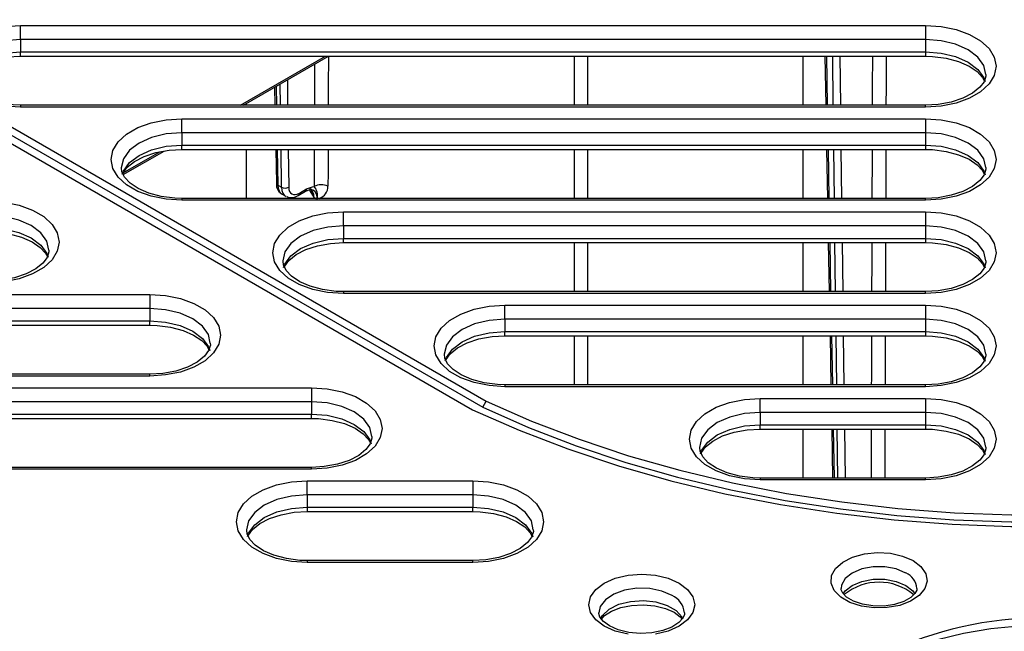
# Model space of a CAD drawing. Units: millimetres. Extents: x 10002 to 30069, y 4312 to 19162.
# Drawn here: x 17907 to 17939, y 9040 to 9060 of the extents above; entities that cross this region are included whole.
import ezdxf

# ---------------------------------------------------------------- set-up
doc = ezdxf.new("R2010")
doc.units = ezdxf.units.MM
doc.layers.add('Text', color=7, linetype='Continuous')

msp = doc.modelspace()

# ---------------------------------------------------------------- linework, layer by layer
at = {"layer": 'Text', "color": 126, "true_color": 0x008754}
for p, q in [((17879.84, 9071.521), (17922.099, 9047.126)), ((17879.963, 9071.722), (17922.211, 9047.333)), ((17879.469, 9071.463), (17921.763, 9047.047)), ((17906.828, 9059.738), (17936.715, 9059.738)), ((17906.828, 9059.273), (17906.828, 9059.738)), ((17936.715, 9059.738), (17936.715, 9059.273)), ((17936.715, 9059.273), (17906.828, 9059.273)), ((17906.828, 9059.273), (17906.828, 9058.865)), ((17936.715, 9059.273), (17936.715, 9058.865)), ((17906.828, 9058.865), (17936.715, 9058.865)), ((17906.828, 9058.724), (17906.828, 9058.865)), ((17936.715, 9058.865), (17936.715, 9058.724)), ((17906.828, 9058.724), (17936.715, 9058.724)), ((17914.101, 9057.105), (17916.905, 9058.724)), ((17914.198, 9057.105), (17917.002, 9058.724)), ((17925.133, 9057.105), (17925.133, 9058.724)), ((17925.56, 9058.724), (17925.56, 9057.105)), ((17932.667, 9058.724), (17932.667, 9057.105)), ((17933.397, 9058.724), (17933.427, 9057.105)), ((17933.445, 9058.724), (17933.474, 9057.105)), ((17933.675, 9057.105), (17933.655, 9058.724)), ((17933.891, 9058.724), (17933.911, 9057.105)), ((17915.645, 9057.94), (17915.655, 9057.105)), ((17915.225, 9057.698), (17915.236, 9057.105)), ((17915.272, 9057.725), (17915.284, 9057.105)), ((17915.42, 9057.105), (17915.411, 9057.805)), ((17936.715, 9057.105), (17906.828, 9057.105)), ((17906.828, 9057.105), (17906.828, 9057.044)), ((17936.715, 9057.044), (17906.828, 9057.044)), ((17914.282, 9057.153), (17914.282, 9057.105)), ((17936.715, 9057.044), (17936.715, 9057.105)), ((17912.161, 9056.659), (17936.715, 9056.659)), ((17912.161, 9056.194), (17912.161, 9056.659)), ((17936.715, 9056.659), (17936.715, 9056.194)), ((17936.715, 9056.194), (17912.161, 9056.194)), ((17912.161, 9056.194), (17912.161, 9055.786)), ((17936.715, 9056.194), (17936.715, 9055.786)), ((17910.228, 9054.813), (17911.575, 9055.591)), ((17912.161, 9055.786), (17936.715, 9055.786)), ((17912.161, 9055.645), (17912.161, 9055.786)), ((17912.161, 9055.645), (17936.715, 9055.645)), ((17914.282, 9055.645), (17914.282, 9054.026)), ((17915.263, 9055.645), (17915.283, 9054.531)), ((17915.31, 9055.645), (17915.332, 9054.463)), ((17915.453, 9054.394), (17915.438, 9055.645)), ((17915.673, 9055.645), (17915.689, 9054.395)), ((17925.133, 9054.026), (17925.133, 9055.645)), ((17925.56, 9055.645), (17925.56, 9054.026)), ((17932.667, 9055.645), (17932.667, 9054.026)), ((17933.454, 9055.645), (17933.483, 9054.026)), ((17933.501, 9055.645), (17933.531, 9054.026)), ((17933.712, 9054.026), (17933.693, 9055.645)), ((17933.928, 9055.645), (17933.948, 9054.026)), ((17936.715, 9055.786), (17936.715, 9055.645)), ((17910.223, 9054.866), (17911.434, 9055.565)), ((17915.332, 9054.463), (17915.453, 9054.394)), ((17916.041, 9054.199), (17916.282, 9054.338)), ((17936.715, 9054.026), (17912.161, 9054.026)), ((17912.161, 9054.026), (17912.161, 9053.965)), ((17936.715, 9053.965), (17912.161, 9053.965)), ((17915.471, 9054.167), (17915.59, 9054.098)), ((17916.006, 9054.123), (17916.248, 9054.263)), ((17936.715, 9053.965), (17936.715, 9054.026)), ((17917.494, 9053.58), (17936.715, 9053.58)), ((17917.494, 9053.115), (17917.494, 9053.58)), ((17936.715, 9053.58), (17936.715, 9053.115)), ((17936.715, 9053.115), (17917.494, 9053.115)), ((17917.494, 9053.115), (17917.494, 9052.707)), ((17936.715, 9053.115), (17936.715, 9052.707)), ((17917.494, 9052.707), (17936.715, 9052.707)), ((17917.494, 9052.566), (17917.494, 9052.707)), ((17936.715, 9052.707), (17936.715, 9052.566)), ((17917.494, 9052.566), (17936.715, 9052.566)), ((17925.133, 9050.947), (17925.133, 9052.566)), ((17925.56, 9052.566), (17925.56, 9050.947)), ((17932.667, 9052.566), (17932.667, 9050.947)), ((17933.51, 9052.566), (17933.539, 9050.947)), ((17933.557, 9052.566), (17933.587, 9050.947)), ((17933.75, 9050.947), (17933.73, 9052.566)), ((17933.966, 9052.566), (17933.986, 9050.947)), ((17895.547, 9050.853), (17911.107, 9050.853)), ((17911.107, 9050.853), (17911.107, 9050.388)), ((17936.715, 9050.947), (17917.494, 9050.947)), ((17917.494, 9050.947), (17917.494, 9050.886)), ((17936.715, 9050.886), (17917.494, 9050.886)), ((17936.715, 9050.886), (17936.715, 9050.947)), ((17911.107, 9050.388), (17895.547, 9050.388)), ((17911.107, 9050.388), (17911.107, 9049.98)), ((17922.828, 9050.501), (17936.715, 9050.501)), ((17922.828, 9050.036), (17922.828, 9050.501)), ((17936.715, 9050.501), (17936.715, 9050.036)), ((17895.547, 9049.98), (17911.107, 9049.98)), ((17895.547, 9049.839), (17911.107, 9049.839)), ((17911.107, 9049.839), (17911.107, 9049.98)), ((17936.715, 9050.036), (17922.828, 9050.036)), ((17922.828, 9050.036), (17922.828, 9049.628)), ((17936.715, 9050.036), (17936.715, 9049.628)), ((17922.828, 9049.628), (17936.715, 9049.628)), ((17922.828, 9049.487), (17922.828, 9049.628)), ((17922.828, 9049.487), (17936.715, 9049.487)), ((17925.133, 9047.868), (17925.133, 9049.487)), ((17925.56, 9049.487), (17925.56, 9047.868)), ((17932.667, 9049.487), (17932.667, 9047.868)), ((17933.566, 9049.487), (17933.596, 9047.868)), ((17933.614, 9049.487), (17933.643, 9047.868)), ((17933.788, 9047.868), (17933.768, 9049.487)), ((17934.004, 9049.487), (17934.023, 9047.868)), ((17936.715, 9049.628), (17936.715, 9049.487)), ((17911.107, 9048.22), (17895.547, 9048.22)), ((17911.107, 9048.159), (17895.547, 9048.159)), ((17911.107, 9048.159), (17911.107, 9048.22)), ((17902.018, 9047.774), (17916.44, 9047.774)), ((17916.44, 9047.774), (17916.44, 9047.31)), ((17936.715, 9047.868), (17922.828, 9047.868)), ((17922.828, 9047.868), (17922.828, 9047.807)), ((17936.715, 9047.807), (17922.828, 9047.807)), ((17936.715, 9047.807), (17936.715, 9047.868)), ((17916.44, 9047.31), (17902.018, 9047.31)), ((17916.44, 9047.31), (17916.44, 9046.901)), ((17922.099, 9047.126), (17922.211, 9047.333)), ((17931.258, 9047.422), (17936.715, 9047.422)), ((17931.258, 9046.958), (17931.258, 9047.422)), ((17936.715, 9047.422), (17936.715, 9046.958)), ((17902.018, 9046.901), (17916.44, 9046.901)), ((17916.44, 9046.76), (17916.44, 9046.901)), ((17931.258, 9046.958), (17931.258, 9046.549)), ((17936.715, 9046.958), (17931.258, 9046.958)), ((17936.715, 9046.958), (17936.715, 9046.549)), ((17902.018, 9046.76), (17916.44, 9046.76)), ((17931.258, 9046.408), (17931.258, 9046.549)), ((17931.258, 9046.549), (17936.715, 9046.549)), ((17936.715, 9046.549), (17936.715, 9046.408)), ((17931.258, 9046.408), (17936.715, 9046.408)), ((17932.667, 9046.408), (17932.667, 9044.789)), ((17933.622, 9046.408), (17933.652, 9044.789)), ((17933.67, 9046.408), (17933.699, 9044.789)), ((17933.825, 9044.789), (17933.806, 9046.408)), ((17934.041, 9046.408), (17934.061, 9044.789)), ((17916.44, 9045.141), (17902.018, 9045.141)), ((17916.44, 9045.08), (17902.018, 9045.08)), ((17916.44, 9045.08), (17916.44, 9045.141)), ((17916.298, 9044.695), (17921.773, 9044.695)), ((17916.298, 9044.231), (17916.298, 9044.695)), ((17921.773, 9044.695), (17921.773, 9044.231)), ((17936.715, 9044.789), (17931.258, 9044.789)), ((17931.258, 9044.789), (17931.258, 9044.728)), ((17936.715, 9044.728), (17931.258, 9044.728)), ((17936.715, 9044.728), (17936.715, 9044.789)), ((17916.298, 9044.231), (17916.298, 9043.822)), ((17921.773, 9044.231), (17916.298, 9044.231)), ((17921.773, 9044.231), (17921.773, 9043.822)), ((17916.298, 9043.822), (17916.298, 9043.682)), ((17916.298, 9043.822), (17921.773, 9043.822)), ((17916.298, 9043.682), (17921.773, 9043.682)), ((17921.773, 9043.682), (17921.773, 9043.822)), ((17921.773, 9042.063), (17916.298, 9042.063)), ((17916.298, 9042.063), (17916.298, 9042.001)), ((17921.773, 9042.001), (17916.298, 9042.001)), ((17921.773, 9042.001), (17921.773, 9042.063))]:
    msp.add_line(p, q, dxfattribs=at)
at = {"layer": 'Text', "color": 126, "true_color": 0x008754, "flags": 128}
for points in [[(17906.828, 9057.044), (17906.308, 9057.077), (17905.815, 9057.177), (17905.373, 9057.337), (17905.003, 9057.551), (17904.725, 9057.806), (17904.553, 9058.091), (17904.494, 9058.391), (17904.553, 9058.69), (17904.725, 9058.975), (17905.003, 9059.23), (17905.373, 9059.444), (17905.815, 9059.604), (17906.308, 9059.704), (17906.828, 9059.738)], [(17936.715, 9059.738), (17937.234, 9059.704), (17937.727, 9059.604), (17938.17, 9059.444), (17938.539, 9059.23), (17938.817, 9058.975), (17938.99, 9058.69), (17939.048, 9058.391), (17938.99, 9058.091), (17938.817, 9057.806), (17938.539, 9057.551), (17938.17, 9057.337), (17937.727, 9057.177), (17937.234, 9057.077), (17936.715, 9057.044)], [(17906.828, 9059.273), (17906.31, 9059.234), (17905.828, 9059.118), (17905.413, 9058.935), (17905.095, 9058.696), (17904.896, 9058.417), (17904.828, 9058.118), (17904.835, 9058.114)], [(17938.707, 9058.123), (17938.647, 9058.417), (17938.447, 9058.696), (17938.129, 9058.935), (17937.715, 9059.118), (17937.233, 9059.234), (17936.715, 9059.273)], [(17904.856, 9057.903), (17904.896, 9058.009), (17905.095, 9058.287), (17905.413, 9058.527), (17905.828, 9058.71), (17906.31, 9058.825), (17906.828, 9058.865)], [(17936.715, 9058.865), (17937.233, 9058.825), (17937.715, 9058.71), (17938.129, 9058.527), (17938.447, 9058.287), (17938.647, 9058.009), (17938.692, 9057.886)], [(17904.881, 9057.919), (17904.89, 9057.947), (17905.026, 9058.132), (17905.266, 9058.326), (17905.586, 9058.493), (17905.972, 9058.62), (17906.404, 9058.699), (17906.828, 9058.724)], [(17936.715, 9058.724), (17936.952, 9058.716), (17937.399, 9058.659), (17937.809, 9058.549), (17938.157, 9058.397), (17938.426, 9058.216), (17938.604, 9058.025), (17938.661, 9057.91)], [(17906.828, 9057.105), (17906.59, 9057.112), (17906.143, 9057.17), (17905.733, 9057.279), (17905.385, 9057.432), (17905.117, 9057.613), (17904.938, 9057.804), (17904.847, 9057.988), (17904.835, 9058.114)], [(17938.707, 9058.123), (17938.712, 9058.068), (17938.652, 9057.882), (17938.516, 9057.697), (17938.276, 9057.502), (17937.956, 9057.336), (17937.571, 9057.208), (17937.138, 9057.129), (17936.715, 9057.105)], [(17912.161, 9053.965), (17911.642, 9053.999), (17911.148, 9054.098), (17910.706, 9054.259), (17910.337, 9054.472), (17910.059, 9054.727), (17909.886, 9055.012), (17909.828, 9055.312), (17909.886, 9055.611), (17910.059, 9055.896), (17910.337, 9056.152), (17910.706, 9056.365), (17911.148, 9056.525), (17911.642, 9056.625), (17912.161, 9056.659)], [(17936.715, 9056.659), (17937.234, 9056.625), (17937.727, 9056.525), (17938.17, 9056.365), (17938.539, 9056.152), (17938.817, 9055.896), (17938.99, 9055.611), (17939.048, 9055.312), (17938.99, 9055.012), (17938.817, 9054.727), (17938.539, 9054.472), (17938.17, 9054.259), (17937.727, 9054.098), (17937.234, 9053.999), (17936.715, 9053.965)], [(17912.161, 9056.194), (17911.643, 9056.155), (17911.161, 9056.039), (17910.747, 9055.856), (17910.429, 9055.617), (17910.229, 9055.338), (17910.161, 9055.04), (17910.169, 9055.035)], [(17938.707, 9055.044), (17938.647, 9055.338), (17938.447, 9055.617), (17938.129, 9055.856), (17937.715, 9056.039), (17937.233, 9056.155), (17936.715, 9056.194)], [(17910.189, 9054.824), (17910.229, 9054.93), (17910.429, 9055.209), (17910.747, 9055.448), (17911.161, 9055.631), (17911.643, 9055.747), (17912.161, 9055.786)], [(17910.214, 9054.84), (17910.224, 9054.868), (17910.36, 9055.053), (17910.6, 9055.247), (17910.919, 9055.414), (17911.305, 9055.542), (17911.738, 9055.621), (17912.161, 9055.645)], [(17936.715, 9055.786), (17937.233, 9055.747), (17937.715, 9055.631), (17938.129, 9055.448), (17938.447, 9055.209), (17938.647, 9054.93), (17938.692, 9054.807)], [(17936.715, 9055.645), (17936.952, 9055.637), (17937.399, 9055.58), (17937.809, 9055.47), (17938.157, 9055.318), (17938.426, 9055.137), (17938.604, 9054.946), (17938.661, 9054.831)], [(17912.161, 9054.026), (17911.924, 9054.034), (17911.476, 9054.091), (17911.067, 9054.2), (17910.718, 9054.353), (17910.45, 9054.534), (17910.271, 9054.725), (17910.18, 9054.909), (17910.169, 9055.035)], [(17938.707, 9055.044), (17938.712, 9054.989), (17938.652, 9054.803), (17938.516, 9054.618), (17938.276, 9054.423), (17937.956, 9054.257), (17937.571, 9054.129), (17937.138, 9054.05), (17936.715, 9054.026)], [(17916.248, 9054.263), (17916.255, 9054.267), (17916.388, 9054.317), (17916.476, 9054.313), (17916.495, 9054.298)], [(17916.282, 9054.338), (17916.477, 9054.413), (17916.532, 9054.419)], [(17905.773, 9053.932), (17906.293, 9053.898), (17906.786, 9053.799), (17907.228, 9053.638), (17907.598, 9053.425), (17907.876, 9053.169), (17908.048, 9052.885), (17908.107, 9052.585), (17908.048, 9052.285), (17907.876, 9052.001), (17907.598, 9051.745), (17907.228, 9051.532), (17906.786, 9051.371), (17906.293, 9051.272), (17905.773, 9051.238)], [(17907.765, 9052.317), (17907.705, 9052.612), (17907.505, 9052.89), (17907.188, 9053.129), (17906.773, 9053.313), (17906.291, 9053.428), (17905.773, 9053.467)], [(17917.494, 9050.886), (17916.975, 9050.92), (17916.482, 9051.019), (17916.039, 9051.18), (17915.67, 9051.393), (17915.392, 9051.648), (17915.219, 9051.933), (17915.161, 9052.233), (17915.219, 9052.533), (17915.392, 9052.817), (17915.67, 9053.073), (17916.039, 9053.286), (17916.482, 9053.447), (17916.975, 9053.546), (17917.494, 9053.58)], [(17936.715, 9053.58), (17937.234, 9053.546), (17937.727, 9053.447), (17938.17, 9053.286), (17938.539, 9053.073), (17938.817, 9052.817), (17938.99, 9052.533), (17939.048, 9052.233), (17938.99, 9051.933), (17938.817, 9051.648), (17938.539, 9051.393), (17938.17, 9051.18), (17937.727, 9051.019), (17937.234, 9050.92), (17936.715, 9050.886)], [(17905.773, 9053.059), (17906.291, 9053.02), (17906.773, 9052.904), (17907.188, 9052.721), (17907.505, 9052.482), (17907.705, 9052.203), (17907.75, 9052.08)], [(17917.494, 9053.115), (17916.977, 9053.076), (17916.494, 9052.961), (17916.08, 9052.777), (17915.762, 9052.538), (17915.562, 9052.26), (17915.494, 9051.961), (17915.502, 9051.956)], [(17938.707, 9051.965), (17938.647, 9052.26), (17938.447, 9052.538), (17938.129, 9052.777), (17937.715, 9052.961), (17937.233, 9053.076), (17936.715, 9053.115)], [(17905.773, 9052.918), (17906.011, 9052.911), (17906.458, 9052.853), (17906.867, 9052.744), (17907.216, 9052.591), (17907.484, 9052.41), (17907.663, 9052.219), (17907.72, 9052.104)], [(17915.522, 9051.746), (17915.562, 9051.851), (17915.762, 9052.13), (17916.08, 9052.369), (17916.494, 9052.552), (17916.977, 9052.668), (17917.494, 9052.707)], [(17936.715, 9052.707), (17937.233, 9052.668), (17937.715, 9052.552), (17938.129, 9052.369), (17938.447, 9052.13), (17938.647, 9051.851), (17938.692, 9051.728)], [(17907.765, 9052.317), (17907.77, 9052.262), (17907.711, 9052.076), (17907.574, 9051.891), (17907.335, 9051.697), (17907.015, 9051.53), (17906.629, 9051.403), (17906.196, 9051.324), (17905.773, 9051.299)], [(17915.548, 9051.761), (17915.557, 9051.789), (17915.693, 9051.974), (17915.933, 9052.169), (17916.253, 9052.335), (17916.638, 9052.463), (17917.071, 9052.542), (17917.494, 9052.566)], [(17936.715, 9052.566), (17936.952, 9052.558), (17937.399, 9052.501), (17937.809, 9052.392), (17938.157, 9052.239), (17938.426, 9052.058), (17938.604, 9051.867), (17938.661, 9051.752)], [(17917.494, 9050.947), (17917.257, 9050.955), (17916.81, 9051.012), (17916.4, 9051.122), (17916.052, 9051.274), (17915.783, 9051.455), (17915.605, 9051.646), (17915.513, 9051.83), (17915.502, 9051.956)], [(17938.707, 9051.965), (17938.712, 9051.91), (17938.652, 9051.724), (17938.516, 9051.539), (17938.276, 9051.345), (17937.956, 9051.178), (17937.571, 9051.05), (17937.138, 9050.971), (17936.715, 9050.947)], [(17911.107, 9050.853), (17911.626, 9050.819), (17912.119, 9050.72), (17912.561, 9050.559), (17912.931, 9050.346), (17913.209, 9050.091), (17913.382, 9049.806), (17913.44, 9049.506), (17913.382, 9049.206), (17913.209, 9048.922), (17912.931, 9048.666), (17912.561, 9048.453), (17912.119, 9048.292), (17911.626, 9048.193), (17911.107, 9048.159)], [(17913.099, 9049.239), (17913.039, 9049.533), (17912.839, 9049.811), (17912.521, 9050.05), (17912.107, 9050.234), (17911.624, 9050.349), (17911.107, 9050.388)], [(17922.828, 9047.807), (17922.308, 9047.841), (17921.815, 9047.94), (17921.373, 9048.101), (17921.003, 9048.314), (17920.725, 9048.57), (17920.553, 9048.854), (17920.494, 9049.154), (17920.553, 9049.454), (17920.725, 9049.738), (17921.003, 9049.994), (17921.373, 9050.207), (17921.815, 9050.368), (17922.308, 9050.467), (17922.828, 9050.501)], [(17936.715, 9050.501), (17937.234, 9050.467), (17937.727, 9050.368), (17938.17, 9050.207), (17938.539, 9049.994), (17938.817, 9049.738), (17938.99, 9049.454), (17939.048, 9049.154), (17938.99, 9048.854), (17938.817, 9048.57), (17938.539, 9048.314), (17938.17, 9048.101), (17937.727, 9047.94), (17937.234, 9047.841), (17936.715, 9047.807)], [(17911.107, 9049.98), (17911.624, 9049.941), (17912.107, 9049.826), (17912.521, 9049.642), (17912.839, 9049.403), (17913.039, 9049.124), (17913.083, 9049.002)], [(17911.107, 9049.839), (17911.344, 9049.832), (17911.791, 9049.774), (17912.201, 9049.665), (17912.549, 9049.512), (17912.818, 9049.331), (17912.996, 9049.14), (17913.053, 9049.026)], [(17922.828, 9050.036), (17922.31, 9049.997), (17921.828, 9049.882), (17921.413, 9049.698), (17921.095, 9049.459), (17920.896, 9049.181), (17920.828, 9048.882), (17920.835, 9048.877)], [(17938.707, 9048.886), (17938.647, 9049.181), (17938.447, 9049.459), (17938.129, 9049.698), (17937.715, 9049.882), (17937.233, 9049.997), (17936.715, 9050.036)], [(17920.856, 9048.667), (17920.896, 9048.772), (17921.095, 9049.051), (17921.413, 9049.29), (17921.828, 9049.473), (17922.31, 9049.589), (17922.828, 9049.628)], [(17920.881, 9048.682), (17920.89, 9048.71), (17921.026, 9048.895), (17921.266, 9049.09), (17921.586, 9049.256), (17921.972, 9049.384), (17922.404, 9049.463), (17922.828, 9049.487)], [(17936.715, 9049.628), (17937.233, 9049.589), (17937.715, 9049.473), (17938.129, 9049.29), (17938.447, 9049.051), (17938.647, 9048.772), (17938.692, 9048.649)], [(17936.715, 9049.487), (17936.952, 9049.48), (17937.399, 9049.422), (17937.809, 9049.313), (17938.157, 9049.16), (17938.426, 9048.979), (17938.604, 9048.788), (17938.661, 9048.673)], [(17913.099, 9049.239), (17913.104, 9049.183), (17913.044, 9048.997), (17912.908, 9048.813), (17912.668, 9048.618), (17912.348, 9048.451), (17911.963, 9048.324), (17911.53, 9048.245), (17911.107, 9048.22)], [(17922.828, 9047.868), (17922.59, 9047.876), (17922.143, 9047.933), (17921.733, 9048.043), (17921.385, 9048.195), (17921.117, 9048.376), (17920.938, 9048.567), (17920.847, 9048.751), (17920.835, 9048.877)], [(17938.707, 9048.886), (17938.712, 9048.831), (17938.652, 9048.645), (17938.516, 9048.461), (17938.276, 9048.266), (17937.956, 9048.099), (17937.571, 9047.972), (17937.138, 9047.893), (17936.715, 9047.868)], [(17916.44, 9047.774), (17916.959, 9047.74), (17917.452, 9047.641), (17917.895, 9047.48), (17918.264, 9047.267), (17918.542, 9047.012), (17918.715, 9046.727), (17918.773, 9046.427), (17918.715, 9046.127), (17918.542, 9045.843), (17918.264, 9045.587), (17917.895, 9045.374), (17917.452, 9045.214), (17916.959, 9045.114), (17916.44, 9045.08)], [(17918.432, 9046.16), (17918.372, 9046.454), (17918.172, 9046.732), (17917.854, 9046.971), (17917.44, 9047.155), (17916.958, 9047.27), (17916.44, 9047.31)], [(17922.099, 9047.126), (17923.605, 9046.46), (17925.184, 9045.852), (17926.828, 9045.305), (17928.531, 9044.821), (17930.285, 9044.403), (17932.082, 9044.051), (17933.915, 9043.768), (17935.776, 9043.555), (17937.658, 9043.412), (17939.551, 9043.341), (17941.449, 9043.341), (17943.342, 9043.412), (17945.224, 9043.555), (17947.085, 9043.768), (17948.918, 9044.051), (17950.715, 9044.403), (17952.469, 9044.821), (17954.171, 9045.305), (17955.816, 9045.852), (17957.394, 9046.46), (17958.901, 9047.126)], [(17922.211, 9047.333), (17923.708, 9046.672), (17925.278, 9046.068), (17926.912, 9045.525), (17928.604, 9045.044), (17930.347, 9044.628), (17932.134, 9044.279), (17933.955, 9043.998), (17935.805, 9043.786), (17937.675, 9043.644), (17939.557, 9043.573), (17941.443, 9043.573), (17943.325, 9043.644), (17945.195, 9043.786), (17947.044, 9043.998), (17948.866, 9044.279), (17950.653, 9044.628), (17952.396, 9045.044), (17954.088, 9045.525), (17955.722, 9046.068), (17957.291, 9046.672), (17958.789, 9047.333)], [(17931.258, 9044.728), (17930.739, 9044.762), (17930.246, 9044.862), (17929.803, 9045.022), (17929.434, 9045.235), (17929.156, 9045.491), (17928.983, 9045.775), (17928.925, 9046.075), (17928.983, 9046.375), (17929.156, 9046.66), (17929.434, 9046.915), (17929.803, 9047.128), (17930.246, 9047.289), (17930.739, 9047.388), (17931.258, 9047.422)], [(17936.715, 9047.422), (17937.234, 9047.388), (17937.727, 9047.289), (17938.17, 9047.128), (17938.539, 9046.915), (17938.817, 9046.66), (17938.99, 9046.375), (17939.048, 9046.075), (17938.99, 9045.775), (17938.817, 9045.491), (17938.539, 9045.235), (17938.17, 9045.022), (17937.727, 9044.862), (17937.234, 9044.762), (17936.715, 9044.728)], [(17916.44, 9046.901), (17916.958, 9046.862), (17917.44, 9046.747), (17917.854, 9046.563), (17918.172, 9046.324), (17918.372, 9046.046), (17918.417, 9045.923)], [(17921.763, 9047.047), (17923.296, 9046.369), (17924.903, 9045.749), (17926.577, 9045.191), (17928.311, 9044.698), (17930.097, 9044.271), (17931.927, 9043.913), (17933.794, 9043.624), (17935.689, 9043.407), (17937.605, 9043.261), (17939.534, 9043.188), (17941.466, 9043.188), (17943.395, 9043.261), (17945.311, 9043.407), (17947.206, 9043.624), (17949.073, 9043.913), (17950.903, 9044.271), (17952.689, 9044.698), (17954.422, 9045.191), (17956.096, 9045.749), (17957.704, 9046.369), (17959.237, 9047.047)], [(17931.258, 9046.958), (17930.74, 9046.918), (17930.258, 9046.803), (17929.844, 9046.619), (17929.526, 9046.38), (17929.326, 9046.102), (17929.258, 9045.803), (17929.266, 9045.798)], [(17938.707, 9045.808), (17938.647, 9046.102), (17938.447, 9046.38), (17938.129, 9046.619), (17937.715, 9046.803), (17937.233, 9046.918), (17936.715, 9046.958)], [(17916.44, 9046.76), (17916.677, 9046.753), (17917.124, 9046.695), (17917.534, 9046.586), (17917.882, 9046.434), (17918.151, 9046.253), (17918.329, 9046.061), (17918.386, 9045.947)], [(17929.286, 9045.588), (17929.326, 9045.694), (17929.526, 9045.972), (17929.844, 9046.211), (17930.258, 9046.395), (17930.74, 9046.51), (17931.258, 9046.549)], [(17936.715, 9046.549), (17937.233, 9046.51), (17937.715, 9046.395), (17938.129, 9046.211), (17938.447, 9045.972), (17938.647, 9045.694), (17938.692, 9045.571)], [(17918.432, 9046.16), (17918.437, 9046.104), (17918.377, 9045.918), (17918.241, 9045.734), (17918.001, 9045.539), (17917.681, 9045.372), (17917.296, 9045.245), (17916.863, 9045.166), (17916.44, 9045.141)], [(17929.312, 9045.603), (17929.321, 9045.632), (17929.457, 9045.816), (17929.697, 9046.011), (17930.017, 9046.178), (17930.402, 9046.305), (17930.835, 9046.384), (17931.258, 9046.408)], [(17936.715, 9046.408), (17936.952, 9046.401), (17937.399, 9046.343), (17937.809, 9046.234), (17938.157, 9046.081), (17938.426, 9045.901), (17938.604, 9045.709), (17938.661, 9045.595)], [(17931.258, 9044.789), (17931.021, 9044.797), (17930.574, 9044.854), (17930.164, 9044.964), (17929.816, 9045.116), (17929.547, 9045.297), (17929.369, 9045.488), (17929.277, 9045.672), (17929.266, 9045.798)], [(17938.707, 9045.808), (17938.712, 9045.752), (17938.652, 9045.566), (17938.516, 9045.382), (17938.276, 9045.187), (17937.956, 9045.02), (17937.571, 9044.893), (17937.138, 9044.814), (17936.715, 9044.789)], [(17916.298, 9042.001), (17915.779, 9042.035), (17915.285, 9042.135), (17914.843, 9042.295), (17914.473, 9042.509), (17914.196, 9042.764), (17914.023, 9043.049), (17913.964, 9043.348), (17914.023, 9043.648), (17914.196, 9043.933), (17914.473, 9044.188), (17914.843, 9044.401), (17915.285, 9044.562), (17915.779, 9044.662), (17916.298, 9044.695)], [(17921.773, 9044.695), (17922.293, 9044.662), (17922.786, 9044.562), (17923.228, 9044.401), (17923.598, 9044.188), (17923.876, 9043.933), (17924.048, 9043.648), (17924.107, 9043.348), (17924.048, 9043.049), (17923.876, 9042.764), (17923.598, 9042.509), (17923.228, 9042.295), (17922.786, 9042.135), (17922.293, 9042.035), (17921.773, 9042.001)], [(17916.298, 9044.231), (17915.78, 9044.191), (17915.298, 9044.076), (17914.884, 9043.893), (17914.566, 9043.653), (17914.366, 9043.375), (17914.298, 9043.076), (17914.306, 9043.072)], [(17923.765, 9043.081), (17923.705, 9043.375), (17923.505, 9043.653), (17923.188, 9043.893), (17922.773, 9044.076), (17922.291, 9044.191), (17921.773, 9044.231)], [(17914.326, 9042.861), (17914.366, 9042.967), (17914.566, 9043.245), (17914.884, 9043.484), (17915.298, 9043.668), (17915.78, 9043.783), (17916.298, 9043.822)], [(17914.351, 9042.876), (17914.36, 9042.905), (17914.497, 9043.089), (17914.737, 9043.284), (17915.056, 9043.451), (17915.442, 9043.578), (17915.875, 9043.657), (17916.298, 9043.682)], [(17921.773, 9043.822), (17922.291, 9043.783), (17922.773, 9043.668), (17923.188, 9043.484), (17923.505, 9043.245), (17923.705, 9042.967), (17923.75, 9042.844)], [(17921.773, 9043.682), (17922.011, 9043.674), (17922.458, 9043.617), (17922.867, 9043.507), (17923.216, 9043.355), (17923.484, 9043.174), (17923.663, 9042.983), (17923.72, 9042.868)], [(17916.298, 9042.063), (17916.06, 9042.07), (17915.613, 9042.127), (17915.204, 9042.237), (17914.855, 9042.389), (17914.587, 9042.57), (17914.408, 9042.761), (17914.317, 9042.946), (17914.306, 9043.072)], [(17923.765, 9043.081), (17923.77, 9043.025), (17923.711, 9042.839), (17923.574, 9042.655), (17923.335, 9042.46), (17923.015, 9042.293), (17922.629, 9042.166), (17922.196, 9042.087), (17921.773, 9042.063)], [(17936.307, 9042.06), (17936.568, 9041.862), (17936.727, 9041.629), (17936.771, 9041.381), (17936.697, 9041.135), (17936.512, 9040.91), (17936.227, 9040.721), (17935.866, 9040.584), (17935.454, 9040.509), (17935.021, 9040.5), (17934.601, 9040.56), (17934.224, 9040.682), (17933.919, 9040.858), (17933.707, 9041.076), (17933.604, 9041.319), (17933.619, 9041.568), (17933.75, 9041.806), (17933.987, 9042.015), (17934.313, 9042.179), (17934.704, 9042.286), (17935.13, 9042.328), (17935.56, 9042.303), (17935.962, 9042.211), (17936.307, 9042.06)], [(17926.895, 9039.63), (17926.473, 9039.731), (17926.111, 9039.892), (17925.833, 9040.101), (17925.658, 9040.345), (17925.598, 9040.606), (17925.658, 9040.868), (17925.833, 9041.111), (17926.111, 9041.321), (17926.473, 9041.481), (17926.895, 9041.582), (17927.348, 9041.616), (17927.801, 9041.582), (17928.223, 9041.481), (17928.586, 9041.321)], [(17936.071, 9041.652), (17935.753, 9041.785), (17935.38, 9041.855), (17934.988, 9041.855), (17934.614, 9041.785), (17934.297, 9041.652), (17934.066, 9041.469), (17933.945, 9041.253), (17933.936, 9041.14)], [(17928.586, 9041.321), (17928.864, 9041.111), (17929.039, 9040.868), (17929.098, 9040.606), (17929.039, 9040.345), (17928.864, 9040.101), (17928.586, 9039.892), (17928.223, 9039.731), (17927.801, 9039.63)], [(17933.995, 9040.963), (17934.066, 9041.061), (17934.297, 9041.244), (17934.614, 9041.377), (17934.988, 9041.447), (17935.38, 9041.447), (17935.753, 9041.377), (17936.071, 9041.244), (17936.302, 9041.061), (17936.37, 9040.968)], [(17928.35, 9040.912), (17928.01, 9041.057), (17927.612, 9041.138), (17927.19, 9041.147), (17926.782, 9041.084), (17926.424, 9040.954), (17926.149, 9040.769), (17925.98, 9040.546), (17925.932, 9040.332)], [(17936.432, 9041.142), (17936.43, 9041.083), (17936.37, 9040.97), (17936.232, 9040.84), (17935.999, 9040.711), (17935.697, 9040.614), (17935.349, 9040.562), (17934.984, 9040.565), (17934.636, 9040.622), (17934.337, 9040.725), (17934.115, 9040.856), (17933.984, 9040.989), (17933.934, 9041.099), (17933.936, 9041.14)], [(17925.984, 9040.147), (17926.05, 9040.253), (17926.275, 9040.459), (17926.595, 9040.618), (17926.982, 9040.716), (17927.401, 9040.743), (17927.816, 9040.698), (17928.19, 9040.584), (17928.488, 9040.411), (17928.685, 9040.196), (17928.71, 9040.152)], [(17928.758, 9040.339), (17928.76, 9040.285), (17928.704, 9040.156), (17928.574, 9040.015), (17928.345, 9039.868), (17928.042, 9039.752), (17927.685, 9039.678), (17927.3, 9039.658), (17926.918, 9039.692), (17926.569, 9039.779), (17926.283, 9039.905), (17926.081, 9040.053), (17925.969, 9040.196), (17925.932, 9040.317), (17925.936, 9040.334)], [(17926.019, 9040.132), (17926.123, 9040.245), (17926.352, 9040.391), (17926.655, 9040.508), (17927.012, 9040.581), (17927.396, 9040.602), (17927.779, 9040.568), (17928.128, 9040.481), (17928.414, 9040.354), (17928.616, 9040.207), (17928.678, 9040.128)], [(17945.764, 9038.652), (17945.062, 9039.009), (17944.289, 9039.312), (17943.456, 9039.557), (17942.577, 9039.74), (17941.664, 9039.858), (17940.734, 9039.909), (17939.799, 9039.892), (17938.876, 9039.807), (17937.978, 9039.657), (17937.12, 9039.443), (17936.316, 9039.168), (17935.577, 9038.837), (17934.916, 9038.455), (17934.416, 9038.09)]]:
    msp.add_lwpolyline(points, dxfattribs=at)
at = {"layer": 'Text', "color": 126, "true_color": 0x008754}
for centre, radius, start, end in [((17915.642, 9054.487), 0.361, 173.0689, 247.4575), ((17915.367, 9054.54), 0.0841, 186.2789, 245.5757), ((17915.569, 9054.617), 0.252, 242.534, 298.385), ((17916.199, 9054.33), 0.0836, 305.6241, 5.4199), ((17919.05, 9055.742), 3.036, 207.9656, 213.4954), ((17916.219, 9054.107), 0.301, 352.378, 58.1585), ((17915.903, 9053.983), 0.621, 7.7645, 32.1175), ((17916.339, 9054.043), 0.299, 351.5283, 58.6), ((17916.768, 9053.96), 0.516, 64.9414, 117.1856), ((17916.174, 9054.11), 0.472, 349.6843, 40.7298), ((17916.574, 9054.418), 0.412, 287.9051, 1.2597), ((17915.778, 9054.472), 0.417, 248.1761, 303.2411), ((17915.958, 9054.191), 0.0836, 305.6204, 5.4236), ((17920.245, 9060.388), 7.338, 239.4766, 240.1083), ((17935.823, 9041.094), 0.611, 4.4813, 66.0664), ((17935.183, 9039.537), 1.811, 50.5616, 129.3326), ((17928.063, 9040.277), 0.698, 5.1578, 65.7108), ((17940.522, 9028.417), 11.75, 65.3646, 117.5147)]:
    msp.add_arc(centre, radius, start, end, dxfattribs=at)
for centre, major_axis, ratio, start_param, end_param in [((17922.115, 8921.32), (5.548, 1907.158), 0.002899, 1.498697, 1.499547), ((17940.264, 8910.844), (5.785, 1907.022), 0.003023, 1.493183, 1.494034), ((17940.5, 8910.707), (5.548, 1907.158), 0.002899, 1.493115, 1.493967), ((17921.879, 8921.457), (5.785, 1907.022), 0.003023, 1.498902, 1.499615), ((17921.879, 8921.457), (5.785, 1907.022), 0.003023, 1.500382, 1.501027), ((17922.115, 8921.32), (5.548, 1907.158), 0.002899, 1.500315, 1.500955), ((17940.264, 8910.844), (5.785, 1907.022), 0.003023, 1.494802, 1.495653), ((17940.5, 8910.707), (5.548, 1907.158), 0.002899, 1.494735, 1.495586), ((17915.803, 9054.745), (0.332, 0.578), 0.578891, 2.37225, 3.140277), ((17915.924, 9054.675), (0.335, 0.577), 0.575868, 2.374869, 3.20465), ((17916.042, 9054.607), (0.251, 0.432), 0.575363, 2.3753, 3.928643), ((17940.264, 8910.844), (5.785, 1907.022), 0.003023, 1.496421, 1.497272), ((17940.5, 8910.707), (5.548, 1907.158), 0.002899, 1.496354, 1.497205), ((17940.264, 8910.844), (5.785, 1907.022), 0.003023, 1.49804, 1.498891), ((17940.5, 8910.707), (5.548, 1907.158), 0.002899, 1.497972, 1.498823), ((17940.264, 8910.844), (5.785, 1907.022), 0.003023, 1.499659, 1.50051), ((17940.5, 8910.707), (5.548, 1907.158), 0.002899, 1.499591, 1.500442)]:
    msp.add_ellipse(centre, major_axis=major_axis, ratio=ratio, start_param=start_param, end_param=end_param, dxfattribs=at)

doc.saveas('drawing.dxf')
